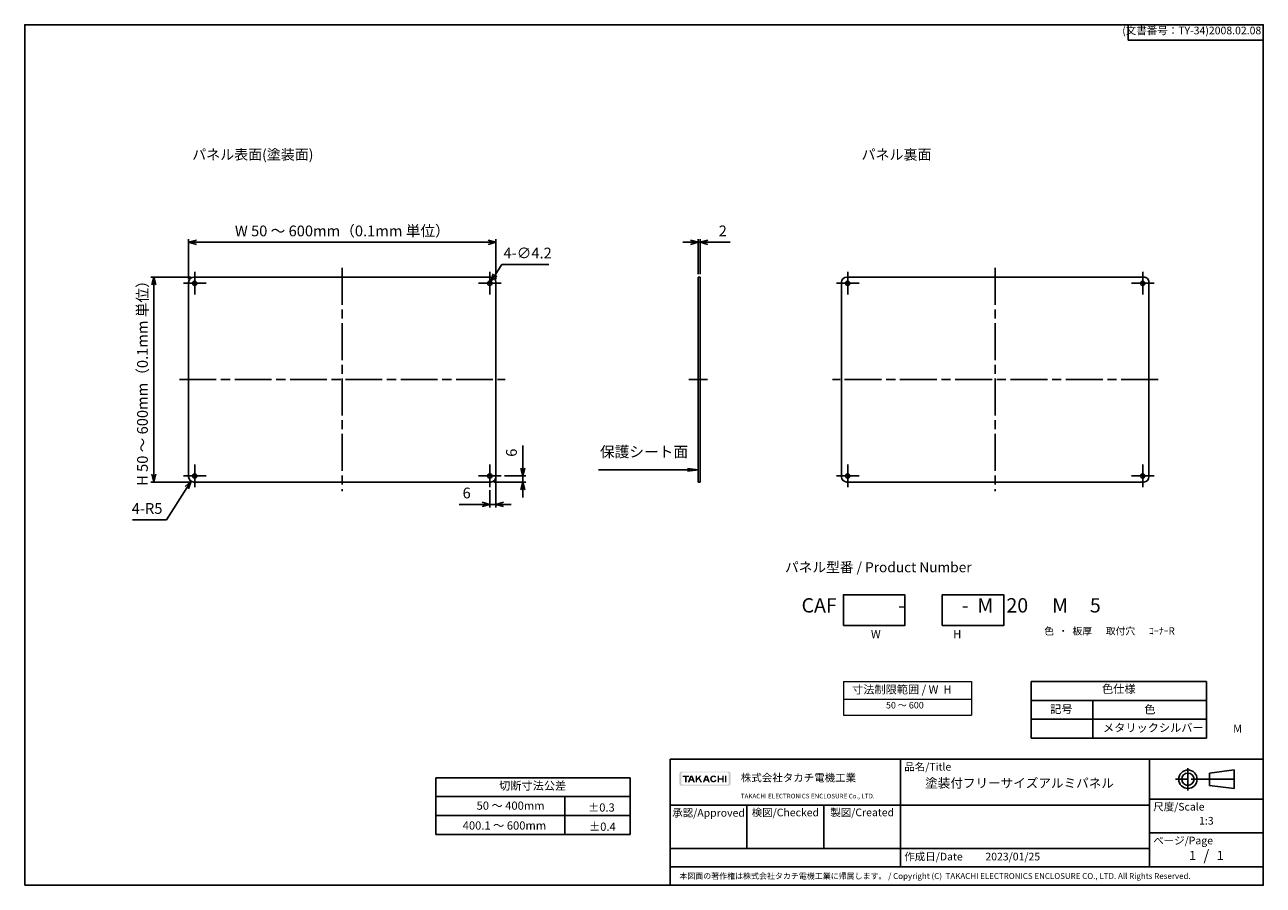
# Model space of a CAD drawing. Units: millimetres. Extents: x 0 to 1209, y 0 to 840.
import ezdxf
from ezdxf.enums import TextEntityAlignment as Align

# ---------------------------------------------------------------- set-up
doc = ezdxf.new("R2010")
doc.units = ezdxf.units.MM
doc.header["$LTSCALE"] = 3
for name, pattern in [('AM_ISO08W050', [18, 12, -1.5, 3, -1.5]), ('AM_ISO08W050x2', [9, 6, -0.75, 1.5, -0.75]), ('gen7a', [6.875, 4.75, -0.875, 0.375, -0.875])]:
    doc.linetypes.add(name, pattern=pattern)
doc.layers.add('7A', color=4, linetype='gen7a')
doc.layers.add('RAHM2', color=1, linetype='Continuous')
for name, color, linetype, lineweight in [('AM_5', 3, 'Continuous', 25), ('AM_7', 4, 'AM_ISO08W050', 25), ('AM_8', 1, 'Continuous', 25), ('Symbol (ISO)', 7, 'Continuous', 18), ('ﾊﾟﾈﾙ', 7, 'Continuous', 25)]:
    doc.layers.add(name, color=color, linetype=linetype, lineweight=lineweight)
doc.styles.add('ACISOTS', font='isocp.shx', dxfattribs={"height": 1, "bigfont": 'extfont.shx'})
doc.styles.add('Note Text (TK)', font='MS PGothic.ttf')
doc.styles.add('Note Text (TK2)', font='MS PGothic.ttf')
doc.styles.get("Standard").update_dxf_attribs({"font": 'ISOCP.SHX', "bigfont": 'EXTFONT.SHX'})
doc.dimstyles.new('AM_ISO$0', dxfattribs={"dimtxt": 3.5, "dimasz": 2.5, "dimexe": 1, "dimexo": 1, "dimgap": 1.5, "dimtad": 1, "dimdsep": 46, "dimtxsty": 'Standard', "dimblk": 'OPEN30', "dimcen": 0, "dimclrd": 3, "dimclre": 3, "dimclrt": 2, "dimadec": 0, "dimazin": 2, "dimtp": 0.1, "dimtm": 0.1, "dimtfac": 0.71, "dimtmove": 0, "dimatfit": 3, "dimldrblk": 'OPEN30', "dimfxl": 0, "dimlwd": -1, "dimlwe": -1, "dimarcsym": 0})
doc.dimstyles.new('AM_ISO$3', dxfattribs={"dimtxt": 3.5, "dimasz": 2.5, "dimexe": 1, "dimexo": 1, "dimgap": 1.5, "dimtad": 1, "dimtoh": 1, "dimdsep": 46, "dimtxsty": 'Standard', "dimblk": 'OPEN30', "dimcen": 0, "dimclrd": 3, "dimclre": 3, "dimclrt": 2, "dimadec": 0, "dimazin": 2, "dimtp": 0.1, "dimtm": 0.1, "dimtfac": 0.71, "dimtofl": 0, "dimtmove": 0, "dimatfit": 0, "dimldrblk": 'OPEN30', "dimfxl": 0, "dimlwd": -1, "dimlwe": -1, "dimarcsym": 0})
doc.dimstyles.new('AM_ISO$4', dxfattribs={"dimtxt": 3.5, "dimasz": 2.5, "dimexe": 1, "dimexo": 1, "dimgap": 1.5, "dimtad": 1, "dimdsep": 46, "dimtxsty": 'Standard', "dimblk": 'OPEN30', "dimcen": 0, "dimclrd": 3, "dimclre": 3, "dimclrt": 2, "dimadec": 0, "dimazin": 2, "dimtp": 0.1, "dimtm": 0.1, "dimtfac": 0.71, "dimtofl": 0, "dimtmove": 0, "dimatfit": 0, "dimldrblk": 'OPEN30', "dimfxl": 0, "dimlwd": -1, "dimlwe": -1, "dimarcsym": 0})

# ---------------------------------------------------------------- blocks, each defined once
blk = doc.blocks.new('_Open30')
at = {"color": 0, "linetype": 'ByBlock', "lineweight": -2}
for p, q in [((-1, 0.26794919), (0, 0)), ((0, 0), (-1, -0.26794919)), ((0, 0), (-1, 0))]:
    blk.add_line(p, q, dxfattribs=at)
blk = doc.blocks.new('*D7')
at = {"layer": 'AM_5', "color": 3, "transparency": 16777216}
for p, q in [((159.9884376484652, 591.6312027484328), (159.9884376484652, 630.631202748433)), ((459.9884376484652, 591.6312027484328), (459.9884376484652, 630.631202748433)), ((167.4884376484652, 627.631202748433), (452.4884376484652, 627.631202748433))]:
    blk.add_line(p, q, dxfattribs=at)
at = {"layer": 'Defpoints', "color": 0, "transparency": 16777216}
for p in [(459.9884376484652, 627.631202748433), (159.9884376484652, 588.6312027484328), (459.9884376484652, 588.6312027484328)]:
    blk.add_point(p, dxfattribs=at)
at = {"layer": 'AM_5', "color": 3, "transparency": 16777216, "xscale": 7.5, "yscale": 7.5, "zscale": 7.5, "rotation": 180}
blk.add_blockref('_Open30', (159.9884376484652, 627.631202748433), dxfattribs=at)
at = {"layer": 'AM_5', "color": 3, "transparency": 16777216, "xscale": 7.5, "yscale": 7.5, "zscale": 7.5}
blk.add_blockref('_Open30', (459.9884376484652, 627.631202748433), dxfattribs=at)
at = {"layer": 'AM_5', "color": 2, "transparency": 16777216, "insert": (309.9884376484652, 637.381202748433), "char_height": 10.5, "attachment_point": 5}
blk.add_mtext('W 50 ～ 600mm（0.1mm 単位）', dxfattribs=at)
blk = doc.blocks.new('*D8')
at = {"layer": 'AM_5', "color": 3, "transparency": 16777216}
for p, q in [((161.9884376484652, 593.631202748433), (122.9884376484653, 593.631202748433)), ((125.9884376484653, 586.131202748433), (125.9884376484654, 401.1312027484331)), ((161.9884376484652, 393.6312027484331), (122.9884376484654, 393.6312027484331))]:
    blk.add_line(p, q, dxfattribs=at)
at = {"layer": 'Defpoints', "color": 0, "transparency": 16777216}
for p in [(164.9884376484652, 593.631202748433), (125.9884376484654, 393.6312027484331), (164.9884376484652, 393.6312027484331)]:
    blk.add_point(p, dxfattribs=at)
at = {"layer": 'AM_5', "color": 3, "transparency": 16777216, "xscale": 7.5, "yscale": 7.5, "zscale": 7.5}
for p, rotation in [((125.9884376484653, 593.631202748433), 90), ((125.9884376484654, 393.6312027484331), 270)]:
    blk.add_blockref('_Open30', p, dxfattribs=dict(at, rotation=rotation))
at = {"layer": 'AM_5', "color": 2, "transparency": 16777216, "insert": (116.2384376484654, 493.6312027484329), "char_height": 10.5, "attachment_point": 5, "rotation": 90}
blk.add_mtext('H 50 ～ 600mm（0.1mm 単位）', dxfattribs=at)
blk = doc.blocks.new('*D9')
at = {"layer": 'AM_5', "color": 3, "transparency": 16777216}
for p, q in [((657.3632467488401, 596.631202748433), (657.3632467488401, 630.6419249288956)), ((659.3632467488401, 596.631202748433), (659.3632467488401, 630.6419249288956)), ((649.8632467488401, 627.6419249288956), (642.3632467488401, 627.6419249288956)), ((657.3632467488401, 627.6419249288956), (659.3632467488401, 627.6419249288956)), ((666.8632467488401, 627.6419249288956), (688.4605006858479, 627.6419249288956))]:
    blk.add_line(p, q, dxfattribs=at)
at = {"layer": 'Defpoints', "color": 0, "transparency": 16777216}
for p in [(659.3632467488401, 627.6419249288956), (657.3632467488401, 593.631202748433), (659.3632467488401, 593.631202748433)]:
    blk.add_point(p, dxfattribs=at)
at = {"layer": 'AM_5', "color": 3, "transparency": 16777216, "xscale": 7.5, "yscale": 7.5, "zscale": 7.5}
blk.add_blockref('_Open30', (657.3632467488401, 627.6419249288956), dxfattribs=at)
at = {"layer": 'AM_5', "color": 3, "transparency": 16777216, "xscale": 7.5, "yscale": 7.5, "zscale": 7.5, "rotation": 180}
blk.add_blockref('_Open30', (659.3632467488401, 627.6419249288956), dxfattribs=at)
at = {"layer": 'AM_5', "color": 2, "transparency": 16777216, "insert": (681.4118737173441, 637.3929583934625), "char_height": 10.5, "attachment_point": 5}
blk.add_mtext('2', dxfattribs=at)
blk = doc.blocks.new('*D10')
at = {"layer": 'AM_5', "color": 3, "transparency": 16777216}
for p, q in [((459.1125552823682, 595.7492947948389), (465.6084274362102, 606.0406448055542)), ((465.6084274362102, 606.0406448055542), (511.6890475149504, 606.0406448055543))]:
    blk.add_line(p, q, dxfattribs=at)
at = {"layer": 'Defpoints', "color": 0, "transparency": 16777216}
for p in [(452.8675369160488, 585.8553701132814), (455.1093383808815, 589.407035383584)]:
    blk.add_point(p, dxfattribs=at)
at = {"layer": 'AM_5', "color": 3, "transparency": 16777216, "xscale": 7.5, "yscale": 7.5, "zscale": 7.5, "rotation": 237.7399906231813}
blk.add_blockref('_Open30', (455.1093383808815, 589.407035383584), dxfattribs=at)
at = {"layer": 'AM_5', "color": 2, "transparency": 16777216, "insert": (490.8987374755804, 615.791678270121), "char_height": 10.5, "attachment_point": 5}
blk.add_mtext('4-∅4.2', dxfattribs=at)
blk = doc.blocks.new('*D11')
at = {"layer": 'AM_5', "color": 3, "transparency": 16777216}
for p, q in [((486.238438648465, 407.1312027484331), (486.238438648465, 429.4058090476458)), ((468.2308578505929, 399.6312027484331), (489.238438648465, 399.6312027484331)), ((486.238438648465, 393.6312027484331), (486.238438648465, 399.6312027484331)), ((457.9884376484654, 393.6312027484331), (489.238438648465, 393.6312027484331)), ((486.238438648465, 386.1312027484331), (486.2384386484651, 378.6312027484331))]:
    blk.add_line(p, q, dxfattribs=at)
at = {"layer": 'Defpoints', "color": 0, "transparency": 16777216}
for p in [(465.2308578505929, 399.6312027484331), (454.9884376484654, 393.6312027484331), (486.238438648465, 393.6312027484331)]:
    blk.add_point(p, dxfattribs=at)
at = {"layer": 'AM_5', "color": 3, "transparency": 16777216, "xscale": 7.5, "yscale": 7.5, "zscale": 7.5}
for p, rotation in [((486.238438648465, 399.6312027484331), 270), ((486.238438648465, 393.6312027484331), 90)]:
    blk.add_blockref('_Open30', p, dxfattribs=dict(at, rotation=rotation))
at = {"layer": 'AM_5', "color": 2, "transparency": 16777216, "insert": (476.488438648465, 422.231202748433), "char_height": 10.5, "attachment_point": 5, "rotation": 90}
blk.add_mtext('6', dxfattribs=at)
blk = doc.blocks.new('*D12')
at = {"layer": 'AM_5', "color": 3, "transparency": 16777216}
for p, q in [((459.9884376484652, 397.6312027484329), (459.9884376484652, 368.8062192384077)), ((453.9884376484652, 385.5312027484329), (453.9884376484652, 368.8062192384077)), ((446.4884376484652, 371.8062192384077), (424.2138313492525, 371.8062192384077)), ((459.9884376484652, 371.8062192384077), (453.9884376484652, 371.8062192384077)), ((467.4884376484652, 371.8062192384077), (474.9884376484652, 371.8062192384077))]:
    blk.add_line(p, q, dxfattribs=at)
at = {"layer": 'Defpoints', "color": 0, "transparency": 16777216}
for p in [(459.9884376484652, 400.6312027484329), (453.9884376484652, 388.5312027484329), (459.9884376484652, 371.8062192384077)]:
    blk.add_point(p, dxfattribs=at)
at = {"layer": 'AM_5', "color": 3, "transparency": 16777216, "xscale": 7.5, "yscale": 7.5, "zscale": 7.5}
blk.add_blockref('_Open30', (453.9884376484652, 371.8062192384077), dxfattribs=at)
at = {"layer": 'AM_5', "color": 3, "transparency": 16777216, "xscale": 7.5, "yscale": 7.5, "zscale": 7.5, "rotation": 180}
blk.add_blockref('_Open30', (459.9884376484652, 371.8062192384077), dxfattribs=at)
at = {"layer": 'AM_5', "color": 2, "transparency": 16777216, "insert": (431.3884376484651, 381.5562192384077), "char_height": 10.5, "attachment_point": 5}
blk.add_mtext('6', dxfattribs=at)
blk = doc.blocks.new('TK-A3')
for p, q in [((359, 280), (359, 275)), ((359, 275), (403, 275))]:
    blk.add_line(p, q)
blk.add_lwpolyline([(0, 0), (403, 0), (403, 280), (0, 280.0000000000001)], close=True)
at = {"insert": (402.3592953827349, 276.108542987227), "char_height": 2.5, "width": 43.07840397728299, "attachment_point": 9}
blk.add_mtext('(文書番号：TY-34)2008.02.08', dxfattribs=at)
blk = doc.blocks.new('A$C0FAF06CF')
at = {"layer": 'AM_8'}
h = blk.add_hatch(color=1, dxfattribs=at)
edge = h.paths.add_edge_path()
edge.add_line((-8.013599999999968, -2.411500000000411), (8.013600000000068, -2.411500000000414))
edge.add_arc((8.013600000000054, -1.773380000000513), 0.6381199999999012, 270, 360)
edge.add_line((8.651719999999955, -1.773380000000513), (8.651719999999969, 1.773379999999486))
edge.add_arc((8.013600000000025, 1.773379999999429), 0.638119999999958, 5.103880138248065e-12, 90.0000000000013)
edge.add_line((8.013599999999997, 2.411499999999391), (-8.013599999999997, 2.411499999999387))
edge.add_arc((-8.013600000000025, 1.773379999999436), 0.638119999999951, 89.99999999999682, 179.9999999999955)
edge.add_line((-8.651719999999983, 1.773379999999486), (-8.651719999999983, -1.773380000000506))
edge.add_arc((-8.013600000000025, -1.773380000000458), 0.638119999999951, 180.0000000000043, 270.0000000000045)
edge = h.paths.add_edge_path(flags=16)
edge.add_line((-7.471939999999961, 2.092439999999486), (7.471940000000018, 2.092439999999479))
edge.add_arc((7.471940000000046, 1.550779999999479), 0.5416600000000003, 7.958078640513122e-13, 90.00000000000148, ccw=False)
edge.add_line((8.013600000000025, 1.550779999999486), (8.013600000000025, -1.550780000000506))
edge.add_arc((7.471940000000018, -1.550780000000502), 0.5416600000000074, 270, 359.99999999999966, ccw=False)
edge.add_line((7.471940000000018, -2.092440000000506), (-7.471939999999961, -2.092440000000513))
edge.add_arc((-7.471939999999961, -1.550780000000506), 0.5416600000000074, 180, 270, ccw=False)
edge.add_line((-8.013599999999968, -1.550780000000506), (-8.013599999999968, 1.550779999999486))
edge.add_arc((-7.471939999999961, 1.550779999999486), 0.5416600000000003, 90, 180, ccw=False)
for points in [[(-5.453699999999969, 0.5935999999994923), (-5.453699999999969, 1.038799999999492), (-7.531299999999987, 1.038799999999492), (-7.531299999999987, 0.5935999999994923), (-6.759619999999984, 0.5935999999994923), (-6.759619999999984, -1.224300000000516), (-6.225379999999973, -1.224300000000516), (-6.225379999999973, 0.5935999999994923)], [(-3.146079999999984, 1.038799999999492), (-3.146079999999984, -1.224300000000516), (-2.671199999999942, -1.224300000000516), (-2.671199999999942, -0.6184186206901412), (-2.193432261217481, -0.1027759420753025), (-1.520149446800417, -1.224300000000516), (-0.9571799999999939, -1.224300000000516), (-1.851807874889658, 0.2659306476478651), (-1.135707252964409, 1.038799999999492), (-1.788279380580377, 1.038799999999492), (-2.671199999999942, 0.08588602895155795), (-2.671199999999942, 1.038799999999492)], [(4.304715008555604, 1.038799999999492), (4.304715008555604, -1.224300000000516), (4.775885008555576, -1.224300000000516), (4.775885008555576, -0.3153500000005121), (5.829525008555606, -0.3153500000005121), (5.829525008555606, -1.224300000000516), (6.300695008555579, -1.224300000000516), (6.300695008555579, 1.038799999999492), (5.829525008555606, 1.038799999999492), (5.829525008555606, 0.1298499999994878), (4.775885008555576, 0.1298499999994878), (4.775885008555576, 1.038799999999492)], [(7.28013500855559, -1.224300000000516), (7.28013500855559, 1.038799999999492), (6.805255008555605, 1.038799999999492), (6.805255008555605, -1.224300000000516)]]:
    blk.add_hatch(color=1, dxfattribs=at).paths.add_polyline_path(points)
h = blk.add_hatch(color=1, dxfattribs=at)
h.paths.add_polyline_path([(-5.264049114754044, -1.224300000000516), (-5.084217508196673, -0.7345800000005109), (-4.161102491803263, -0.7345800000005109), (-3.981270885245877, -1.224300000000516), (-3.420619999999971, -1.224300000000516), (-4.251659999999958, 1.038799999999492), (-4.993659999999977, 1.038799999999492), (-5.82469999999995, -1.224300000000516)])
h.paths.add_polyline_path([(-4.332759934426207, -0.2671200000005083), (-4.912560065573729, -0.2671200000005083), (-4.622659999999968, 0.5223399999994971)], flags=16)
h = blk.add_hatch(color=1, dxfattribs=at)
h.paths.add_polyline_path([(-0.1961891147540484, -1.224300000000516), (-0.01635750819667692, -0.7345800000005109), (0.9067575081967476, -0.7345800000005109), (1.086589114754119, -1.224300000000516), (1.647240000000011, -1.224300000000516), (0.8162000000000376, 1.038799999999492), (0.07420000000001892, 1.038799999999492), (-0.7568399999999542, -1.224300000000516)])
h.paths.add_polyline_path([(0.7351000655737892, -0.2671200000005083), (0.1552999344262673, -0.2671200000005083), (0.4452000000000282, 0.5223399999994971)], flags=16)
h = blk.add_hatch(color=1, dxfattribs=at)
edge = h.paths.add_edge_path()
edge.add_ellipse((2.878960000000006, -0.09275000000052636), major_axis=(0, 0.7271600000000495), ratio=0.8673469387754512, start_angle=304.6510247185947, end_angle=609.4109213221484)
edge.add_line((3.469375036740871, -0.3484654247793539), (3.941135008555591, -0.5527900000005097))
edge.add_arc((2.878960000000006, -0.09275000000051214), 1.157520000000027, 38.550540790803325, 336.58201840165333, ccw=False)
edge.add_line((3.784208621486187, 0.6286219454599618), (3.397792961318373, 0.3206961337928842))
blk = doc.blocks.new('TK-仕様書(和英併記)_221115')
for p, q in [((0, 41), (-193, 41)), ((-193, 41), (-193, 0)), ((-118, 41), (-118, 6)), ((-37, 41), (-37, 6)), ((0, 41), (0, 0)), ((-17.5, 36.5), (-9.5, 37.5)), ((-17.5, 32.5), (-17.5, 36.5)), ((-9.5, 37.5), (-9.5, 31.5)), ((-9.5, 31.5), (-17.5, 32.5)), ((-193, 25.99999999999994), (-37, 25.99999999999994)), ((-168.0000000000001, 25.99999999999994), (-168, 12)), ((-143.0000000000001, 25.99999999999994), (-143.0000000000001, 12)), ((-37, 28), (0, 28)), ((-37, 17), (0, 17)), ((-37.00000000000011, 12), (-193, 12)), ((0, 6), (-193, 6)), ((0, 0), (-193, 0))]:
    blk.add_line(p, q)
for radius in [3, 2]:
    blk.add_circle((-24.5, 34.5), radius)
at = {"layer": '7A'}
for p, q in [((-24.5, 34.5), (-24.5, 38.07478664473149)), ((-24.5, 34.5), (-28.5, 34.5)), ((-24.5, 34.5), (-24.5, 30.78991724228479)), ((-23.5, 34.5), (-8.5, 34.5))]:
    blk.add_line(p, q, dxfattribs=at)
at = {"xscale": 0.96, "yscale": 0.96, "zscale": 0.96}
blk.add_blockref('A$C0FAF06CF', (-181.6455717699872, 34.68781725888325), dxfattribs=at)
at = {"attachment_point": 4}
for s, insert, char_height, width in [('{\\fMS PGothic|b0|i0|c128|p50;株式会社タカチ電機工業}', (-170, 35), 2.5, 45.82642997810501), ('{\\fArial|b0|i0|c128|p34;TAKACHI ELECTRONICS ENCLOSURE Co., LTD.}', (-170, 29), 1.5, 47.81805962271847)]:
    blk.add_mtext(s, dxfattribs=dict(at, insert=insert, char_height=char_height, width=width))
at = {"insert": (-190, 3), "char_height": 1.9, "attachment_point": 4}
blk.add_mtext_dynamic_manual_height_columns('{\\fMS PGothic|b0|i0|c128|p50;本図面の著作権は株式会社タカチ電機工業に帰属します。\\fMS PGothic|b0|i0|c0|p50; / Copyright (C)\\~ TAKACHI ELECTRONICS \\fMS PGothic|b0|i0|c128|p50;ENCLOSURE CO., LTD. All Rights Reserved.}', width=170.5389916538464, gutter_width=15, heights=[0], dxfattribs=at)
for tag, height, p in [('品名', 3, (-110, 33.24999999999994)), ('TITLE', 2.5, (-110, 28.24999999999994)), ('型番', 3, (-110, 16.8380177036398))]:
    blk.add_attdef(tag, text='', height=height).set_placement(p, align=Align.MIDDLE_LEFT)
for tag, height, p in [('GEN-TITLE-SCA', 2.5, (-18.5, 20.65051770363984)), ('承認', 2.5, (-180.7195176573869, 16.8380177036398)), ('検図', 2.5, (-155.5000000000001, 16.8380177036398)), ('製図', 2.5, (-130.5000000000001, 16.8380177036398)), ('部品サイズ', 2.5, (-155.5, 9)), ('GEN-TITLE-DAT', 2.5, (-81.5, 9)), ('ページNO.', 3, (-23, 9.29271309525528)), ('総ページ数', 3, (-14, 9.29271309525528))]:
    blk.add_attdef(tag, text='', height=height).set_placement(p, align=Align.MIDDLE)
at = {"layer": 'RAHM2', "char_height": 2.5}
for s, insert, width, attachment_point in [('品名/Title', (-116.8002551371314, 39.80103540727967), 90, 1), ('承認/Approved', (-180.5000000000001, 24.8010354072796), 22.21535073038012, 2), ('検図/Checked', (-155.5, 24.92584712714763), 19.8526851587086, 2), ('製図/Created', (-130.5, 24.95800561859733), 19.44564691649168, 2), ('尺度/Scale', (-35.80025513713144, 26.80103540727967), 20, 1), ('ページ/Page', (-35.80025513713144, 15.80103540727967), 20, 1), ('作成日/Date', (-116.8002551371314, 9), 17.84866863742184, 4)]:
    blk.add_mtext(s, dxfattribs=dict(at, insert=insert, width=width, attachment_point=attachment_point))
at = {"layer": 'RAHM2', "color": 0, "insert": (-18.5, 9.29271309525528), "char_height": 3.5, "width": 4.469919821818735, "attachment_point": 5}
blk.add_mtext('/', dxfattribs=at)
blk = doc.blocks.new('テーブル3')
at = {"layer": 'Symbol (ISO)'}
for p, q in [((300.4066543473466, 139.698256411863), (339.5375680805256, 139.698256411863)), ((300.4066543473466, 139.698256411863), (300.4066543473466, 134.2573206049329)), ((339.5375680805256, 139.698256411863), (339.5375680805256, 134.2573206049329)), ((300.4066543473466, 134.2573206049329), (339.5375680805256, 134.2573206049329)), ((300.4066543473466, 134.2573206049329), (300.4066543473466, 129.424572153104)), ((339.5375680805256, 134.2573206049329), (339.5375680805256, 129.424572153104)), ((300.4066543473466, 129.424572153104), (339.5375680805256, 129.424572153104))]:
    blk.add_line(p, q, dxfattribs=at)
at = {"layer": 'Symbol (ISO)', "color": 7, "insert": (303.0773328589929, 135.2014727336294), "char_height": 2.5, "width": 40.43857779125665, "attachment_point": 7, "style": 'Note Text (TK)'}
blk.add_mtext('寸法制限範囲 / W  H', dxfattribs=at)
at = {"layer": 'Symbol (ISO)', "color": 7, "insert": (313.4125458390005, 130.8117066275034), "char_height": 2.000000029802322, "attachment_point": 7, "style": 'Note Text (TK2)'}
blk.add_mtext('50 ～ 600', dxfattribs=at)
blk = doc.blocks.new('公差')
for p, q in [((0, 56.56894379897207), (0, 1.068943798972072)), ((0, 56.56894379897207), (189.6507078240361, 56.56894379897207)), ((189.6507078240361, 56.56894379897207), (189.6507078240361, 1.068943798972072)), ((0, 38.06894379897207), (189.6507078240361, 38.06894379897207)), ((126, 38.04394379897209), (126, 1.068943798972072)), ((0, 19.5689437989721), (189.6507078240361, 19.56894379897213)), ((0, 1.068943798972072), (189.6507078240361, 1.068943798972072))]:
    blk.add_line(p, q)
at = {"layer": 'Symbol (ISO)', "color": 7, "char_height": 8, "width": 84.15111895972466, "attachment_point": 1, "line_spacing_factor": 1.165289163589478, "style": 'Note Text (TK)'}
for s, insert in [('{\\C256;切断寸法公差}', (61.86937246410127, 52.75954560057991)), ('50 ～ 400mm', (39.88015083482924, 33.25853926619334)), ('±0.3', (148.6625115621194, 31.47851378965257)), ('400.1 ～ 600mm', (26.31188790657916, 13.86499902234218)), ('±0.4', (149.6344525609447, 12.72144136752439))]:
    blk.add_mtext(s, dxfattribs=dict(at, insert=insert))
blk = doc.blocks.new('*D16')
at = {"layer": 'AM_5', "color": 3, "transparency": 16777216}
for p, q in [((158.2789476478632, 388.084509241374), (138.3136866163276, 356.7009780237774)), ((138.3136866163276, 356.7009780237774), (105.0287623758359, 356.7009780237773))]:
    blk.add_line(p, q, dxfattribs=at)
at = {"layer": 'Defpoints', "color": 0, "transparency": 16777216}
for p in [(162.304641648224, 394.4125253456091), (164.9884376484644, 398.6312027484321)]:
    blk.add_point(p, dxfattribs=at)
at = {"layer": 'AM_5', "color": 3, "transparency": 16777216, "xscale": 7.5, "yscale": 7.5, "zscale": 7.5, "rotation": 57.53670513840682}
blk.add_blockref('_Open30', (162.304641648224, 394.4125253456091), dxfattribs=at)
at = {"layer": 'AM_5', "color": 2, "transparency": 16777216, "insert": (119.4212244960818, 366.4509780237775), "char_height": 10.5, "attachment_point": 5}
blk.add_mtext('4-R5', dxfattribs=at)
blk = doc.blocks.new('色仕様M')
for p, q in [((0, 18.5), (0, 74)), ((0, 74), (171, 74)), ((171, 74), (171, 18.5)), ((0, 55.5), (171, 55.5)), ((60, 55.5), (60, 18.5)), ((0, 37.00000000000003), (171, 36.99999999999997)), ((0, 18.5), (171, 18.5))]:
    blk.add_line(p, q)
at = {"layer": 'Symbol (ISO)', "color": 7, "char_height": 8, "attachment_point": 1, "line_spacing_factor": 1.165289163589478, "style": 'Note Text (TK)'}
for s, insert, width in [('色仕様', (69.02129784273347, 70.66973155987259), 55.67090909090909), ('記号', (18.36667664089737, 50.9821501232052), 55.67090909090909), ('色', (110.2960515282603, 50.66250373088991), 55.67090909090909), ('メタリックシルバー', (69.96725027122011, 32.75255981926125), 148.9709740237542), ('\\pi24.33545;M', (2.298613076975585, 31.82687276981505), 55.67090909090909)]:
    blk.add_mtext(s, dxfattribs=dict(at, insert=insert, width=width))

msp = doc.modelspace()

# ---------------------------------------------------------------- linework, layer by layer
for points in [[(799.1023926977336, 253.5157942763608), (859.1023926977336, 253.5157942763608), (859.1023926977336, 283.5157942763608), (799.1023926977336, 283.5157942763608)], [(895.6260476304496, 253.5157942763608), (955.6260476304496, 253.5157942763608), (955.6260476304496, 283.5157942763608), (895.6260476304496, 283.5157942763608)]]:
    msp.add_lwpolyline(points, close=True)
at = {"layer": 'AM_5', "color": 3}
msp.add_line((559.9530828086163, 405.4687220264082), (657.3632467488401, 405.4687220264082), dxfattribs=at)
at = {"layer": 'AM_5', "color": 3, "linetype": 'Continuous'}
for p, q in [((657.3632467488401, 405.4687220264082), (646.8632467488401, 406.8510732449082)), ((646.8632467488401, 404.0863708079082), (657.3632467488401, 405.4687220264082))]:
    msp.add_line(p, q, dxfattribs=at)
at = {"layer": 'AM_7', "linetype": 'AM_ISO08W050x2'}
for p, q in [((165.9884376484652, 587.6312027484328), (165.9884376484652, 598.7312027484328)), ((453.9884376484652, 587.6312027484328), (453.9884376484652, 598.7312027484328)), ((803.3632467488401, 587.6312027484328), (803.3632467488401, 598.7312027484328)), ((1091.36324674884, 587.6312027484328), (1091.36324674884, 598.7312027484328)), ((165.9884376484652, 587.6312027484328), (154.8884376484652, 587.6312027484328)), ((165.9884376484652, 587.6312027484328), (177.0884376484651, 587.6312027484328)), ((165.9884376484652, 587.6312027484328), (165.9884376484652, 576.5312027484327)), ((453.9884376484652, 587.6312027484328), (442.8884376484651, 587.6312027484328)), ((453.9884376484652, 587.6312027484328), (465.0884376484652, 587.6312027484328)), ((453.9884376484652, 587.6312027484328), (453.9884376484652, 576.5312027484327)), ((803.3632467488401, 587.6312027484328), (792.2632467488401, 587.6312027484328)), ((803.3632467488401, 587.6312027484328), (814.4632467488401, 587.6312027484328)), ((803.3632467488401, 587.6312027484328), (803.3632467488401, 576.5312027484327)), ((1091.36324674884, 587.6312027484328), (1080.26324674884, 587.6312027484328)), ((1091.36324674884, 587.6312027484328), (1102.46324674884, 587.6312027484328)), ((1091.36324674884, 587.6312027484328), (1091.36324674884, 576.5312027484327)), ((648.3632467488401, 493.6312027484329), (668.3632467488401, 493.6312027484329)), ((165.9884376484652, 399.6312027484329), (154.8884376484652, 399.6312027484329)), ((165.9884376484652, 399.6312027484329), (165.9884376484652, 410.7312027484329)), ((165.9884376484652, 399.6312027484329), (177.0884376484651, 399.6312027484329)), ((165.9884376484652, 399.6312027484329), (165.9884376484652, 388.5312027484329)), ((453.9884376484652, 399.6312027484329), (442.8884376484651, 399.6312027484329)), ((453.9884376484652, 399.6312027484329), (453.9884376484652, 410.7312027484329)), ((453.9884376484652, 399.6312027484329), (465.0884376484652, 399.6312027484329)), ((453.9884376484652, 399.6312027484329), (453.9884376484652, 388.5312027484329)), ((803.3632467488401, 399.6312027484329), (792.2632467488401, 399.6312027484329)), ((803.3632467488401, 399.6312027484329), (803.3632467488401, 410.7312027484329)), ((803.3632467488401, 399.6312027484329), (814.4632467488401, 399.6312027484329)), ((803.3632467488401, 399.6312027484329), (803.3632467488401, 388.5312027484329)), ((1091.36324674884, 399.6312027484329), (1080.26324674884, 399.6312027484329)), ((1091.36324674884, 399.6312027484329), (1091.36324674884, 410.7312027484329)), ((1091.36324674884, 399.6312027484329), (1102.46324674884, 399.6312027484329)), ((1091.36324674884, 399.6312027484329), (1091.36324674884, 388.5312027484329))]:
    msp.add_line(p, q, dxfattribs=at)
at = {"layer": 'AM_7'}
for p, q in [((309.9884376484652, 602.6312027484328), (309.9884376484652, 384.6312027484329)), ((947.3632467488401, 602.6312027484328), (947.3632467488401, 384.6312027484329)), ((150.9884376484652, 493.6312027484329), (468.9884376484652, 493.6312027484328)), ((1106.36324674884, 493.6312027484329), (788.3632467488401, 493.6312027484328))]:
    msp.add_line(p, q, dxfattribs=at)
at = {"layer": 'ﾊﾟﾈﾙ'}
for p, q in [((454.9884376484652, 593.6312027484328), (164.9884376484652, 593.6312027484328)), ((657.3632467488401, 593.631202748433), (657.3632467488401, 393.6312027484329)), ((657.3632467488401, 593.631202748433), (659.3632467488401, 593.631202748433)), ((659.3632467488401, 593.631202748433), (659.3632467488401, 393.6312027484329)), ((802.3632467488401, 593.6312027484328), (1092.36324674884, 593.631202748433)), ((159.9884376484652, 588.6312027484328), (159.9884376484652, 398.6312027484329)), ((459.9884376484652, 398.6312027484329), (459.9884376484652, 588.6312027484328)), ((797.3632467488401, 398.6312027484329), (797.3632467488401, 588.6312027484328)), ((1097.36324674884, 588.631202748433), (1097.36324674884, 398.6312027484329)), ((164.9884376484652, 393.6312027484329), (454.9884376484652, 393.6312027484329)), ((657.3632467488401, 393.6312027484329), (659.3632467488401, 393.6312027484329)), ((1092.36324674884, 393.6312027484329), (802.3632467488401, 393.6312027484329))]:
    msp.add_line(p, q, dxfattribs=at)
for centre in [(165.9884376484652, 587.6312027484328), (453.9884376484652, 587.6312027484328), (803.3632467488401, 587.6312027484328), (1091.36324674884, 587.6312027484328), (165.9884376484652, 399.6312027484329), (453.9884376484652, 399.6312027484329), (803.3632467488401, 399.6312027484329), (1091.36324674884, 399.6312027484329)]:
    msp.add_circle(centre, 2.1, dxfattribs=at)
for centre, start, end in [((164.9884376484652, 588.6312027484328), 90, 180), ((454.9884376484652, 588.6312027484328), 0, 90), ((802.3632467488401, 588.6312027484328), 90.00000000000004, 180), ((1092.36324674884, 588.631202748433), 0, 90.00000000000006), ((164.9884376484652, 398.6312027484329), 180, 270), ((454.9884376484652, 398.6312027484329), 270, 0), ((802.3632467488401, 398.6312027484329), 180, 270), ((1092.36324674884, 398.6312027484329), 270, 0)]:
    msp.add_arc(centre, 5, start, end, dxfattribs=at)

# ---------------------------------------------------------------- block references
at = {"lineweight": 0, "xscale": 3, "yscale": 3, "zscale": 3}
msp.add_blockref('TK-A3', (0, 0), dxfattribs=at)
at = {"xscale": 3.2, "yscale": 3.2, "zscale": 3.2}
msp.add_blockref('テーブル3', (-162.1989012137756, -248.0344205179616), dxfattribs=at)
for name, p in [('色仕様M', (982.6069815593528, 125)), ('公差', (401.2130390949542, 48.43105620102793))]:
    msp.add_blockref(name, p)
at = {"lineweight": 0, "xscale": 3, "yscale": 3, "zscale": 3}
msp.add_blockref('TK-仕様書(和英併記)_221115', (1209, 0), dxfattribs=at).add_auto_attribs({'品名': '塗装付フリーサイズアルミパネル', 'GEN-TITLE-DAT': '2023/01/25', 'GEN-TITLE-SCA': '1:3', 'ページNO.': '1', '総ページ数': '1'})

# ---------------------------------------------------------------- texts
at = {"layer": 'AM_5', "color": 2, "insert": (561.5487791069527, 414.611722972722), "char_height": 10.5, "attachment_point": 7, "style": 'ACISOTS'}
msp.add_mtext('保護シート面', dxfattribs=at)
at = {"layer": 'Symbol (ISO)', "color": 7, "char_height": 10, "attachment_point": 2, "line_spacing_factor": 1.5, "style": 'Note Text (TK)'}
for s, insert in [('パネル表面(塗装面)', (222.6535523066104, 718.3428173438797)), ('パネル裏面', (850.9705666939858, 718.3428173438797))]:
    msp.add_mtext(s, dxfattribs=dict(at, insert=insert))
at = {"layer": 'Symbol (ISO)', "color": 7, "attachment_point": 1, "line_spacing_factor": 1.165289163589478, "style": 'Note Text (TK)'}
for s, insert, char_height, width in [('{\\H1.4x;パネル型番 / Product Number}', (742.1909631846283, 315.3423426462916), 7, 463.1092868182334), ('{\\H1.4x;\u3000CAF              -             -  M   20\u3000 M     5  \\H1.3078x; }', (739.2028741623885, 280.2308930159559), 10, 463.1092868182334), ('{\\C0;W                    \u3000\u3000H            \u3000\u3000}', (825.9974242078301, 249.1624700532134), 8, 152.8527272727273), ('{\\C0;色  ・  板厚  \u3000\u3000}', (995.1464829179527, 251.67075653541), 7, 55.67090909090909), ('{\\C0;取付穴 \u3000\u3000}', (1055.295958583787, 251.7528796287934), 7, 55.67090909090909), ('{\\C0;ｺｰﾅｰR \u3000\u3000}', (1097.507094689151, 251.7528796287934), 7, 60.67090909090909)]:
    msp.add_mtext(s, dxfattribs=dict(at, insert=insert, char_height=char_height, width=width))

# ---------------------------------------------------------------- dimensions: what is measured, and where the dimension line sits
at = {"layer": 'AM_5'}
dim = msp.add_linear_dim(base=(459.9884376484652, 627.631202748433), p1=(159.9884376484652, 588.6312027484328), p2=(459.9884376484652, 588.6312027484328), text='W 50 ～ 600mm（0.1mm 単位）', dimstyle='AM_ISO$0', override={"dimscale": 3, "dimpost": ''}, dxfattribs=at)
dim.commit()
dim.dimension.update_dxf_attribs({"geometry": '*D7', "text_midpoint": (309.9884376484652, 637.381202748433)})
dim = msp.add_linear_dim(base=(659.3632467488401, 627.6419249288956), p1=(657.3632467488401, 593.631202748433), p2=(659.3632467488401, 593.631202748433), dimstyle='AM_ISO$0', override={"dimscale": 3}, dxfattribs=at)
dim.commit()
dim.dimension.update_dxf_attribs({"geometry": '*D9', "text_midpoint": (681.4118737173441, 637.3929583934625)})
dim = msp.add_diameter_dim_2p(p1=(452.8675369160488, 585.8553701132814), p2=(455.1093383808815, 589.407035383584), text='4-<>', dimstyle='AM_ISO$3', override={"dimscale": 3}, dxfattribs=at)
dim.commit()
dim.dimension.update_dxf_attribs({"geometry": '*D10', "text_midpoint": (490.8987374755804, 606.040644805554), "dimtype": 163})
dim = msp.add_linear_dim(base=(125.9884376484654, 393.6312027484331), p1=(164.9884376484652, 593.6312027484328), p2=(164.9884376484652, 393.6312027484329), angle=89.99999999999997, text='H 50 ～ 600mm（0.1mm 単位）', dimstyle='AM_ISO$0', override={"dimscale": 3, "dimpost": ''}, dxfattribs=at)
dim.commit()
dim.dimension.update_dxf_attribs({"geometry": '*D8', "text_midpoint": (116.2384376484654, 493.6312027484329)})
for base, p1, p2, angle, picture, middle in [((486.238438648465, 393.6312027484331), (465.2308578505927, 399.6312027484329), (454.9884376484652, 393.6312027484329), 90.00000000000001, '*D11', (486.238438648465, 422.231202748433)), ((459.9884376484652, 371.8062192384077), (453.9884376484652, 388.5312027484329), (459.9884376484652, 400.6312027484329), 1.131887686614709e-13, '*D12', (431.3884376484651, 371.8062192384077))]:
    dim = msp.add_linear_dim(base=base, p1=p1, p2=p2, angle=angle, dimstyle='AM_ISO$0', override={"dimscale": 3}, dxfattribs=at)
    dim.commit()
    dim.dimension.update_dxf_attribs({"geometry": picture, "text_midpoint": middle, "dimtype": 160})
dim = msp.add_radius_dim(center=(164.9884376484644, 398.6312027484321), mpoint=(162.304641648224, 394.4125253456091), text='4-<>', dimstyle='AM_ISO$4', override={"dimscale": 3, "dimtoh": 1}, dxfattribs=at)
dim.commit()
dim.dimension.update_dxf_attribs({"geometry": '*D16', "text_midpoint": (119.4212244960818, 356.7009780237775), "dimtype": 164})

doc.saveas('drawing.dxf')
